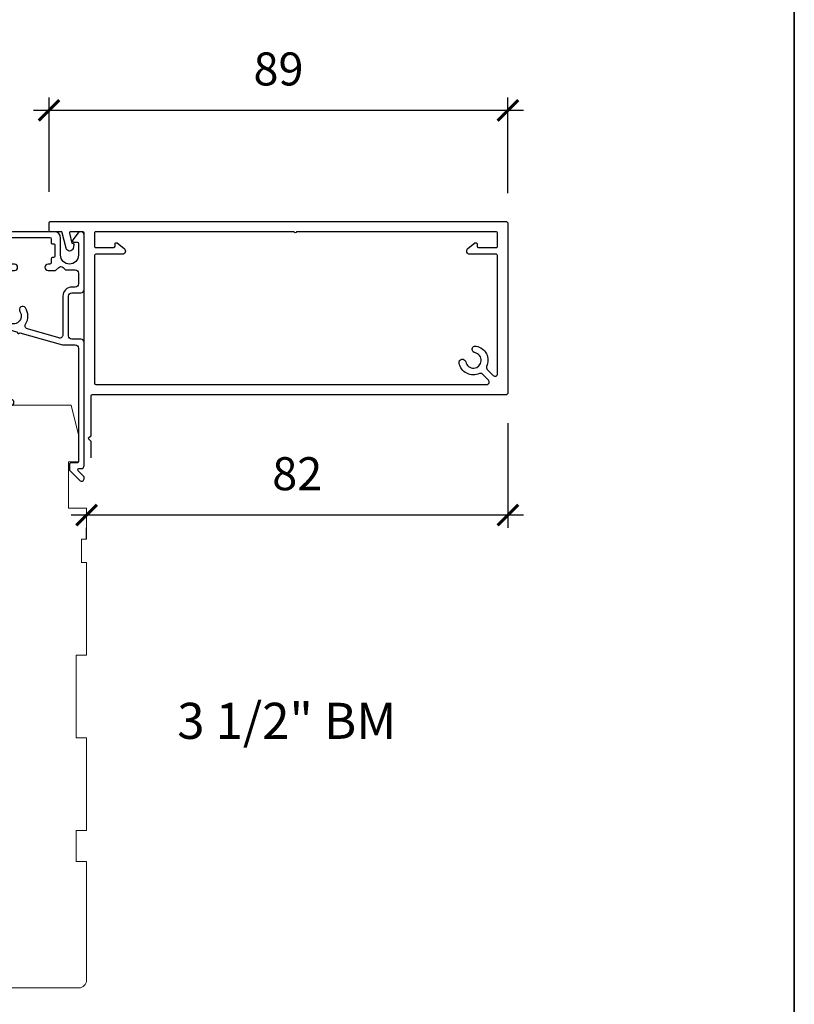
# Model space of a CAD drawing. Extents: x 2143 to 3707, y 799 to 2029.
# Drawn here: x 2844 to 2994, y 926 to 1117 of the extents above; entities that cross this region are included whole.
import ezdxf
from ezdxf.enums import TextEntityAlignment as Align

# ---------------------------------------------------------------- set-up
doc = ezdxf.new("R2010")
doc.units = 0
doc.header["$LTSCALE"] = 50
doc.header["$MEASUREMENT"] = 0
doc.header["$PDMODE"] = 2
doc.header["$PDSIZE"] = -2
doc.layers.get('0').update_dxf_attribs({"color": 5, "linetype": 'CONTINUOUS', "lineweight": 20})
doc.layers.get('DEFPOINTS').update_dxf_attribs({"color": 2, "linetype": 'CONTINUOUS'})
for name, color, linetype, lineweight in [('2', 2, 'CONTINUOUS', 9), ('8', 7, 'CONTINUOUS', 35), ('NC DH 166$0$Symbol (ISO)', 7, 'CONTINUOUS', 25)]:
    doc.layers.add(name, color=color, linetype=linetype, lineweight=lineweight)
doc.layers.add('3', color=3, linetype='CONTINUOUS')
doc.layers.add('7', color=7, linetype='CONTINUOUS')
doc.styles.add('NC DH 166$0$Note Text (ISO)', font='TAHOMA.TTF')
doc.styles.add('ROMANS', font='romans')
doc.dimstyles.new('SECTIONIMP', dxfattribs={"dimscale": 0.073, "dimtxt": 3.2, "dimasz": 2, "dimexe": 1.25, "dimexo": 3, "dimgap": 2, "dimtad": 1, "dimtoh": 1, "dimdec": 4, "dimzin": 11, "dimdsep": 46, "dimlunit": 4, "dimtxsty": 'ROMANS', "dimblk": 'ARCHTICK', "dimcen": 0, "dimdle": 1.5, "dimclrd": 256, "dimclre": 256, "dimclrt": 256, "dimazin": 0, "dimtfac": 1, "dimtdec": 4, "dimtix": 1, "dimtmove": 0, "dimatfit": 0, "dimldrblk": 'ARCHTICK', "dimfxl": 0, "dimfrac": 2, "dimtzin": 0, "dimarcsym": 0})

# ---------------------------------------------------------------- blocks, each defined once
blk = doc.blocks.new('3bm')
at = {"layer": '3'}
blk.add_lwpolyline([(-43.54146843769831, 2.853825186455698), (0.05853157185606506, 2.853824633746672, -0.414213558605348), (0.3085315686400918, 2.603824633746672), (0.3085315686400918, 0.2430515490023488, -0.4852510997769159), (-2.273736754432321e-13, 4.618527782440651e-14), (-1.941471327186946, 0.4675442831635799), (-1.941471327186946, 0.653850597010706, 0.493145426031274), (-2.256176088462553, 0.8953320535829796), (-2.923808858825623, 0.7164403919232889, 0.7774972821372161), (-2.906562705284841, -0.6372077287482618), (0.117063137280411, -1.365355993067578, -0.3465736536406314), (0.3085315686400918, -1.60840754206988), (0.3085315686398644, -3.696147791541033, 0.4142135623725622), (0.5585315686394097, -3.946147791541033), (2.058531568640319, -3.946147791543762, 0.4142135623725621), (2.308531568640774, -3.696147791543762), (2.308531568646686, 84.55385220845669, 0.414213562373095), (1.808531568646686, 85.05385220845669), (-30.84146843136, 85.05385220845669, 0.414213562373095), (-31.34146843136, 84.55385220845669), (-31.34146843135977, 4.403850917862702, -0.4142135803648895), (-31.59146844671682, 4.153850917862702), (-39.32115151911103, 4.153851392680327), (-39.82115319418699, 3.653849717604363), (-40.32115493069091, 4.153851454108509), (-43.54146843135982, 4.153851651925425)], format="xyb", dxfattribs=at)
blk.add_lwpolyline([(-2.076342599970531, 79.05385212999458), (-2.526343274985493, 79.05385212999458, -0.4142135233850118), (-2.776343274985493, 79.30385209671617), (-2.776343774158931, 82.80385217517828, -0.4142136013611794), (-2.526343774158931, 83.05385220845669), (0.05853156864645825, 83.05385220845623, -0.4142135623730276), (0.3085315686464583, 82.80385220845623), (0.3085315686437298, 44.07885068796126, 0.9999999999999999), (0.3085315686437298, 43.57885068796081), (0.3085315686407739, 5.103849201424101, -0.4142135765815349), (0.05853155651311681, 4.853849201424101), (-2.526343788463919, 4.853849326817954, -0.414213584601311), (-2.776343774158931, 5.103849360095911), (-2.776343274985948, 8.603849357723494, -0.4142129318536606), (-2.526343779889658, 8.853849324444628), (-2.076342599970531, 8.853850637197002, 0.6268900281224081), (-1.880237939218432, 9.258907929843236), (-2.952158087420457, 10.61459442897744, 0.7111039319501352), (-4.076343104873786, 10.22385005150777), (-4.076343104874695, 5.103849432674952, -0.4142135791324303), (-4.326343119179683, 4.853849432674952), (-29.09146844606903, 4.853850848605862, -0.4142135451399929), (-29.34146843135954, 5.103850848605862), (-29.34146843135977, 80.92750661172754, -0.6681786379192989), (-28.48791504076644, 81.28106000232087), (-27.30711651074807, 80.1002614723025, -0.3141738159628287), (-27.20665464269723, 79.53725607069377, 0.4872672856660976), (-25.17331835345021, 75.57936835368905, 0.9999999999999999), (-24.92857325655905, 76.85612198597168, -1.886617524837328), (-23.14373820887477, 78.64095703365506, 1.000000000000344), (-21.86698457659168, 78.88570213054577, 0.4872672856663244), (-25.82487229359685, 80.91903841979415, -0.3141738159626879), (-26.38787769520559, 81.01950028784499), (-27.56867622522395, 82.20029881786336, -0.6681786379192989), (-27.21512283463062, 83.05385220845669), (-4.326343104874695, 83.05385220845669, -0.414213562373095), (-4.076343104874695, 82.80385220845669), (-4.076343104873786, 77.68385271568381, 0.7111039319501351), (-2.952158087420685, 77.29310833821414), (-1.880237939218432, 78.64879483734835, 0.6268900281224079)], format="xyb", close=True, dxfattribs=at)
blk = doc.blocks.new('_ArchTick')
at = {"color": 0, "linetype": 'ByBlock', "const_width": 0.15}
blk.add_lwpolyline([(-0.5, -0.5), (0.5, 0.5)], dxfattribs=at)
blk = doc.blocks.new('*D5')
at = {"layer": '2', "linetype": 'Continuous', "lineweight": -2}
for p, q in [((2938.217114814111, 1039.136506530384), (2938.217114814111, 1018.830194702348)), ((2941.217114814111, 1021.330194702348), (2853.487216396324, 1021.330194702348)), ((2856.487216396324, 1016.646524215536), (2856.487216396324, 1018.830194702348))]:
    blk.add_line(p, q, dxfattribs=at)
at = {"layer": 'DEFPOINTS', "color": 0, "linetype": 'Continuous'}
for p in [(2938.217114814111, 1045.136506530384), (2856.487216396324, 1022.646524215536), (2856.487216396324, 1021.330194702348)]:
    blk.add_point(p, dxfattribs=at)
at = {"layer": '2', "linetype": 'Continuous', "lineweight": -2, "xscale": 4, "yscale": 4, "zscale": 4, "rotation": 180}
blk.add_blockref('_ArchTick', (2856.487216396324, 1021.330194702348), dxfattribs=at)
at = {"layer": '2', "linetype": 'Continuous', "lineweight": -2, "xscale": 4, "yscale": 4, "zscale": 4}
blk.add_blockref('_ArchTick', (2938.217114814111, 1021.330194702348), dxfattribs=at)
at = {"layer": '2', "linetype": 'Continuous', "insert": (2897.352165605218, 1028.530194702348), "char_height": 6.4, "attachment_point": 5, "style": 'ROMANS'}
blk.add_mtext('82', dxfattribs=at)
blk = doc.blocks.new('*D6')
at = {"layer": '2', "linetype": 'Continuous', "lineweight": -2}
for p, q in [((2849.217114814111, 1084.036506530383), (2849.217114814111, 1102.318744542552)), ((2938.217114814111, 1083.78650653039), (2938.217114814111, 1102.318744542552)), ((2941.217114814111, 1099.818744542552), (2846.217114814111, 1099.818744542552))]:
    blk.add_line(p, q, dxfattribs=at)
at = {"layer": 'DEFPOINTS', "color": 0, "linetype": 'Continuous'}
for p in [(2849.217114814111, 1099.818744542552), (2849.217114814111, 1078.036506530383), (2938.217114814111, 1077.78650653039)]:
    blk.add_point(p, dxfattribs=at)
at = {"layer": '2', "linetype": 'Continuous', "lineweight": -2, "xscale": 4, "yscale": 4, "zscale": 4, "rotation": 180}
blk.add_blockref('_ArchTick', (2849.217114814111, 1099.818744542552), dxfattribs=at)
at = {"layer": '2', "linetype": 'Continuous', "lineweight": -2, "xscale": 4, "yscale": 4, "zscale": 4}
blk.add_blockref('_ArchTick', (2938.217114814111, 1099.818744542552), dxfattribs=at)
at = {"layer": '2', "linetype": 'Continuous', "insert": (2893.717114814111, 1107.018744542552), "char_height": 6.4, "attachment_point": 5, "style": 'ROMANS'}
blk.add_mtext('89', dxfattribs=at)
blk = doc.blocks.new('4930C')
at = {"layer": '3'}
for points in [[(3.24101218506091, -1.250126275075729), (5.604072833277314, -9.507688730886002), (5.604077821252773, -11.97745385326111, 0.4142129735463503), (6.234077827069314, -12.60745258090347), (28.2540828298863, -12.60745237755671, 0.4142141539048514), (28.50408282988579, -12.35745187265289), (28.5040803053781, -11.10745752757632, -0.4142137595503032), (28.75407996877502, -10.85745702267269), (29.90408094804113, -10.85745547429966), (31.90655270944288, -12.85331475434809, -0.6687768464205226), (31.55358451181394, -13.70745237090776), (31.2053061327816, -13.70745237090776), (30.03056764811018, -12.53659306020256, 0.6675814897704816), (29.60408354929623, -12.71366237338623), (29.6040842840095, -13.07745109855011, -0.414214151200088), (28.9740842898286, -13.70745237090776), (5.134080048643938, -13.70745259106154, -0.4142129735463503), (4.504080042827397, -13.07745386341918), (4.504076528691172, -11.33745110520553, 0.4142129708415875), (3.874076528692456, -10.70745237756317), (-3.865923915621494, -10.70745237756319, 0.4142137595503249), (-4.495923915621361, -11.33745280168242), (-4.495922744245007, -13.07745195344272, -0.4142137595503246), (-5.125922744244875, -13.70745237756195), (-15.71592234032155, -13.70745237756196, -0.7111039319501335), (-16.10666671779128, -12.58326736010821), (-14.75098021865736, -11.51134721190621, -0.6268900281228984), (-14.34592292601113, -11.70745187265862), (-14.34592161325952, -12.35745288246537, 0.4142129318539685), (-14.09592164653822, -12.6074523775617), (-11.79297016990481, -12.60745268411387, 0.9999999999999994), (-11.79297016990483, -9.15745278148583), (-15.09593443781401, -9.15745278148583, -0.4142129708415893), (-16.34593443781147, -7.907455306004977), (-16.34594994267981, -0.2303158630112989, -0.393910661390074), (-14.48546563612753, 1.764816084721161), (23.21567515836168, 4.401188810071432, -0.999999999999999), (23.29240878975568, 3.303868460395435), (17.30404119841077, 2.88511272371224), (17.30404636160117, 0.4351127237110006, -0.9999999999999999), (16.2040463615987, 0.4351127237110006), (16.20404136051351, 2.808191720543391), (3.148230347970411, 1.895222422122913, 0.4748590798778977), (2.585398974593005, 1.097288940808625), (3.106606744868699, -0.7688892127845008, -1.037924413058248)], [(1.560152653473594, -2.355111185880531, -0.304161954792919), (-1.585781661516606, -2.337931034482779, -0.9999999999999999), (-0.8560414278983473, -1.262068965517244, 1.886617524837485), (-0.8560414278983473, 1.262068965517244, -0.3516489620327799), (-1.667091759540085, 1.327323349538702, 0.2095861118704125), (-1.856138652911852, 1.394915650387645), (-8.229895299015553, 0.9492191680218411, 0.3939104756150883), (-8.815948720556747, 0.3207538163578363), (-8.815948720556491, -0.1957748690083463, -0.9999999999999999), (-10.06594872055646, -0.1957748690083321), (-10.06594872055668, 0.2248710110299044, 0.4142135623729452), (-10.31594872055668, 0.4748710110297623), (-15.01338998164539, 0.4748710110297623, 0.3939110588625189), (-15.24595086320885, 0.2254794935609823), (-15.24593558340845, -7.075774408032146, 0.4142129494168791), (-14.99593558340899, -7.325773884841169), (-14.24593537695974, -7.325773884841169, -0.4142150602791749), (-13.995935376963, -7.575775163383312), (-13.9959365617992, -7.807452350900348, 0.4142140668354624), (-13.74593656179957, -8.057452781485836), (-11.56595081242344, -8.057452781485836, 0.4142133934800528), (-11.31595081242349, -7.807452925645066), (-11.31595013361586, -7.57577394264348, -0.4142133934800528), (-11.0659501336159, -7.32577408680271), (-10.31595047021847, -7.32577408680271, 0.414213759550328), (-10.06595047021852, -7.075773918501426), (-10.06595041031314, -6.745774301659381, -0.9999999999999997), (-8.815951019179096, -6.74577450690245), (-8.815953959094458, -8.186499133876211), (-9.411430383526337, -8.781975959186013, 0.4142137595503223), (-9.411429183936008, -9.672930803377426), (-8.965952661375198, -10.11840522666307), (-8.965952774138316, -11.97745295453394, 0.4142136734578993), (-8.335952573413493, -12.60745299274744), (-6.225923284045962, -12.60745232046924, 0.4142136662313579), (-5.595923484770935, -11.97745189635003), (-5.595923915621114, -11.3374535422081, -0.414213759550327), (-3.865923915621522, -9.60745237756322), (3.65289192289697, -9.607452377563192, 0.4984154254606217), (4.258579161547715, -8.804123300557492), (2.513767740509664, -2.70699274501824, 0.5070719142210544)]]:
    blk.add_lwpolyline(points, format="xyb", close=True, dxfattribs=at)
blk = doc.blocks.new('2824c', base_point=(292.6609690701526, 256.8886416745493))
at = {"color": 7}
blk.add_lwpolyline([(361.5911586572847, 282.3892508939236), (354.6609690701526, 282.3892508939236), (354.6609690701526, 279.3892508939236), (361.6173392606569, 279.3892508939236), (361.6609690701526, 274.3897699184253), (398.6611396552146, 274.066874321494), (398.6611396552146, 272.8781174296843), (404.2656037807686, 272.4862151207325, -0.3939104756149185), (405.6609690701525, 270.9898690453426), (405.6609690701528, 258.3886416745493), (399.6609690701528, 256.8886416745493), (394.6609690701527, 256.8886416745493), (394.6609690701527, 258.8886416745493), (385.6609690701527, 258.8886416745493), (385.6609690701528, 255.3886416745493), (379.6609690701528, 255.3886416745493), (379.6609690701527, 256.3886416745493), (375.1609690701527, 256.3886416745493), (375.1609690701528, 255.3886416745493), (357.1609690701528, 255.3886416745493), (357.1609690701528, 257.3886416745493), (341.1609690701528, 257.3886416745493), (341.1609690701528, 255.3886416745493), (323.1609690701528, 255.3886416745493), (323.1609690701528, 257.3886416745493), (317.1609690701528, 257.3886416745493), (317.1609690701528, 255.3886416745493), (294.1609690701526, 255.3886416745493, -0.414213562373095), (292.6609690701526, 256.8886416745493), (292.6609690701526, 288.8886416745491, -0.414213562373095), (294.1609690701526, 290.3886416745491), (320.9583964514831, 290.3886416745491), (360.0343822156431, 290.3886416745493, -0.4116598904954183), (361.5343251002393, 288.9017314777967)], format="xyb", close=True, dxfattribs=at)

msp = doc.modelspace()

# ---------------------------------------------------------------- linework, layer by layer
at = {"layer": '8', "linetype": 'Continuous'}
msp.add_lwpolyline([(2143.454017516807, 1417.059493787202), (2993.754017516807, 1417.059493787202), (2993.754017516807, 798.8594937872026), (2143.454017516807, 798.8594937872026)], close=True, dxfattribs=at)

# ---------------------------------------------------------------- block references
at = {"layer": '2', "color": 7, "linetype": 'Continuous', "rotation": 90}
msp.add_blockref('2824c', (2854.987216396324, 929.6465242155361), dxfattribs=at)
at = {"layer": '3', "xscale": -1, "rotation": 90}
msp.add_blockref('4930C', (2842.309634861839, 1059.94057057791), dxfattribs=at)
at = {"layer": '7', "linetype": 'Continuous', "xscale": -1, "rotation": 270}
msp.add_blockref('3bm', (2853.163262605655, 1075.977974961743), dxfattribs=at)

# ---------------------------------------------------------------- texts
at = {"layer": 'NC DH 166$0$Symbol (ISO)', "style": 'NC DH 166$0$Note Text (ISO)'}
msp.add_text('3 1/2" BM', height=6.999999880809332, dxfattribs=at).set_placement((2895.314342366438, 977.9337804770508), align=Align.CENTER)

# ---------------------------------------------------------------- dimensions: what is measured, and where the dimension line sits
at = {"layer": '2', "linetype": 'Continuous'}
for base, p1, p2, picture, middle in [((2849.217114814111, 1099.818744542552), (2938.217114814111, 1077.78650653039), (2849.217114814111, 1078.036506530383), '*D6', (2893.717114814111, 1107.018744542552)), ((2856.487216396324, 1021.330194702348), (2938.217114814111, 1045.136506530384), (2856.487216396324, 1022.646524215536), '*D5', (2897.352165605218, 1028.530194702348))]:
    dim = msp.add_linear_dim(base=base, p1=p1, p2=p2, dimstyle='SECTIONIMP', override={"dimscale": 2, "dimdec": 0, "dimlunit": 2, "dimtdec": 0}, dxfattribs=at)
    dim.commit()
    dim.dimension.update_dxf_attribs({"geometry": picture, "text_midpoint": middle})

doc.saveas('drawing.dxf')
